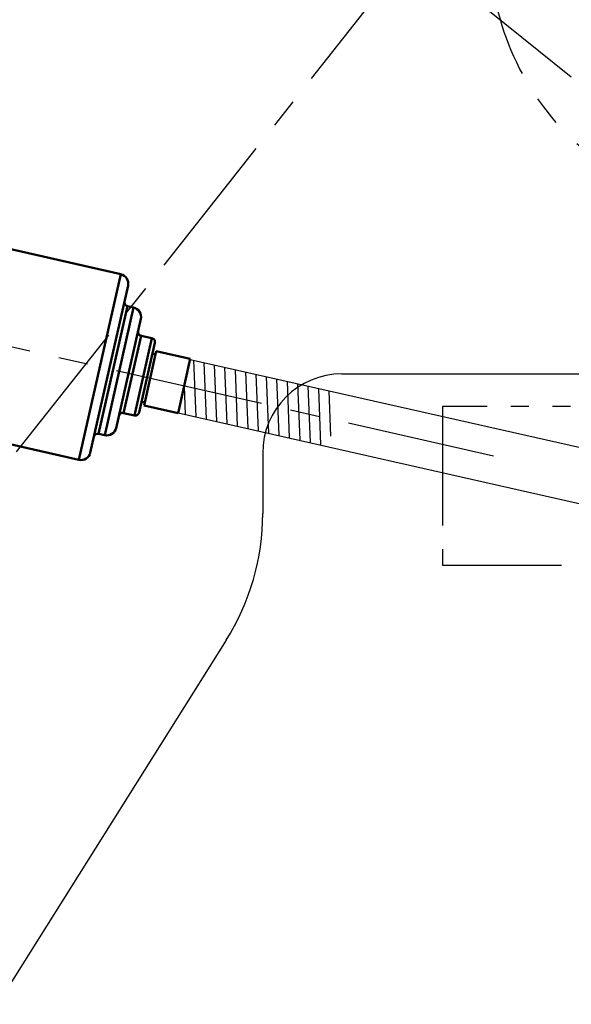
# Model space of a CAD drawing. Extents: x 0 to 3444, y 0 to 2435.
# Drawn here: x 713 to 783, y 1458 to 1582 of the extents above; entities that cross this region are included whole.
import ezdxf

# ---------------------------------------------------------------- set-up
doc = ezdxf.new("R2010")
doc.units = 0
doc.header["$LTSCALE"] = 15
doc.header["$MEASUREMENT"] = 0
for name, pattern in [('0.50mmSolid', [0]), ('CENTER', [2, 1.25, -0.25, 0.25, -0.25]), ('K2P', [1.9, 1, -0.2, 0.15, -0.2, 0.15, -0.2])]:
    doc.linetypes.add(name, pattern=pattern)
doc.layers.get('0').update_dxf_attribs({"linetype": 'CONTINUOUS'})
doc.layers.add('1', color=1, linetype='CENTER')
doc.layers.add('CENTER2', color=6, linetype='K2P')

msp = doc.modelspace()

# ---------------------------------------------------------------- linework, layer by layer
for p, q in [((767.47, 1586.8), (782.64, 1574.61)), ((734.56, 1538.97), (733.04, 1532.24)), ((753.71, 1537.15), (917.4, 1537.15)), ((743.71, 1527.15), (743.71, 1519.54)), ((739.1, 1503.56), (561.44, 1221.25))]:
    msp.add_line(p, q)
at = {"color": 7, "linetype": '0.50mmSolid', "lineweight": 50}
for p, q in [((725.81, 1549.71), (711.38, 1552.98)), ((720.52, 1526.3), (725.81, 1549.71)), ((721.96, 1527.21), (726.72, 1548.28)), ((723.01, 1529.59), (726.65, 1545.68)), ((723.79, 1529.41), (727.43, 1545.51)), ((727.43, 1545.51), (726.65, 1545.68)), ((725.22, 1530.32), (728.33, 1544.07)), ((726.16, 1532.21), (728.37, 1541.96)), ((729.73, 1541.65), (728.37, 1541.96)), ((727.53, 1531.9), (729.73, 1541.65)), ((728.13, 1532.28), (730.11, 1541.05)), ((728.74, 1533.16), (730.28, 1539.99)), ((730.19, 1539.6), (729.8, 1539.69)), ((734.57, 1539.02), (730.28, 1539.99)), ((733.03, 1532.19), (734.57, 1539.02)), ((728.44, 1533.64), (728.83, 1533.55)), ((728.74, 1533.16), (733.03, 1532.19)), ((726.16, 1532.21), (727.53, 1531.9)), ((706.09, 1529.57), (720.52, 1526.3)), ((723.01, 1529.59), (723.79, 1529.41))]:
    msp.add_line(p, q, dxfattribs=at)
at = {"color": 7, "linetype": 'Continuous'}
for p, q in [((734.56, 1538.97), (823.18, 1518.95)), ((733.04, 1532.24), (823.46, 1511.81))]:
    msp.add_line(p, q, dxfattribs=at)
at = {"color": 3}
for p, q in [((734.97, 1538.88), (735.26, 1531.74)), ((736.29, 1538.58), (736.57, 1531.45)), ((737.6, 1538.29), (737.88, 1531.15)), ((738.91, 1537.99), (739.19, 1530.85)), ((740.22, 1537.69), (740.51, 1530.56)), ((741.54, 1537.4), (741.82, 1530.26)), ((741.54, 1537.4), (741.82, 1530.26)), ((742.85, 1537.1), (743.13, 1529.96)), ((744.16, 1536.8), (744.44, 1529.67)), ((733.8, 1535.61), (733.94, 1532.04)), ((745.47, 1536.51), (745.76, 1529.37)), ((746.79, 1536.21), (747.07, 1529.07)), ((748.1, 1535.91), (748.38, 1528.78)), ((749.41, 1535.62), (749.7, 1528.48)), ((750.73, 1535.32), (751.01, 1528.18)), ((752.04, 1535.02), (752.27, 1529.29))]:
    msp.add_line(p, q, dxfattribs=at)
at = {"color": 7, "linetype": '0.50mmSolid', "lineweight": 50}
for centre, radius, start, end in [((725.55, 1548.54), 1.2, 347.2673, 77.2673), ((726.76, 1546.17), 0.5, 167.2673, 257.2673), ((727.16, 1544.34), 1.2, 347.2673, 77.2673), ((728.48, 1542.45), 0.5, 167.2673, 257.2673), ((729.62, 1541.16), 0.5, 347.2673, 77.2673), ((726.05, 1531.72), 0.5, 77.2673, 167.2673), ((727.64, 1532.39), 0.5, 257.2673, 347.2673), ((722.9, 1529.1), 0.5, 77.2673, 167.2673), ((724.05, 1530.58), 1.2, 257.2673, 347.2673), ((720.79, 1527.48), 1.2, 257.2673, 347.2673)]:
    msp.add_arc(centre, radius, start, end, dxfattribs=at)
for centre, radius, start, end in [((753.71, 1527.15), 10, 90, 180), ((713.71, 1519.54), 30, 327.8166, 0)]:
    msp.add_arc(centre, radius, start, end)
at = {"layer": '1'}
for p, q in [((780.06, 1612.65), (466.62, 1216.05)), ((772.84, 1526.79), (628.01, 1559.51))]:
    msp.add_line(p, q, dxfattribs=at)
msp.add_circle((806.4, 1591.14), 34, dxfattribs=at)
at = {"layer": 'CENTER2'}
for p, q in [((914.53, 1533.04), (766.4, 1533.04)), ((766.4, 1533.04), (766.4, 1513.04)), ((766.4, 1513.04), (810.96, 1513.04))]:
    msp.add_line(p, q, dxfattribs=at)

doc.saveas('drawing.dxf')
